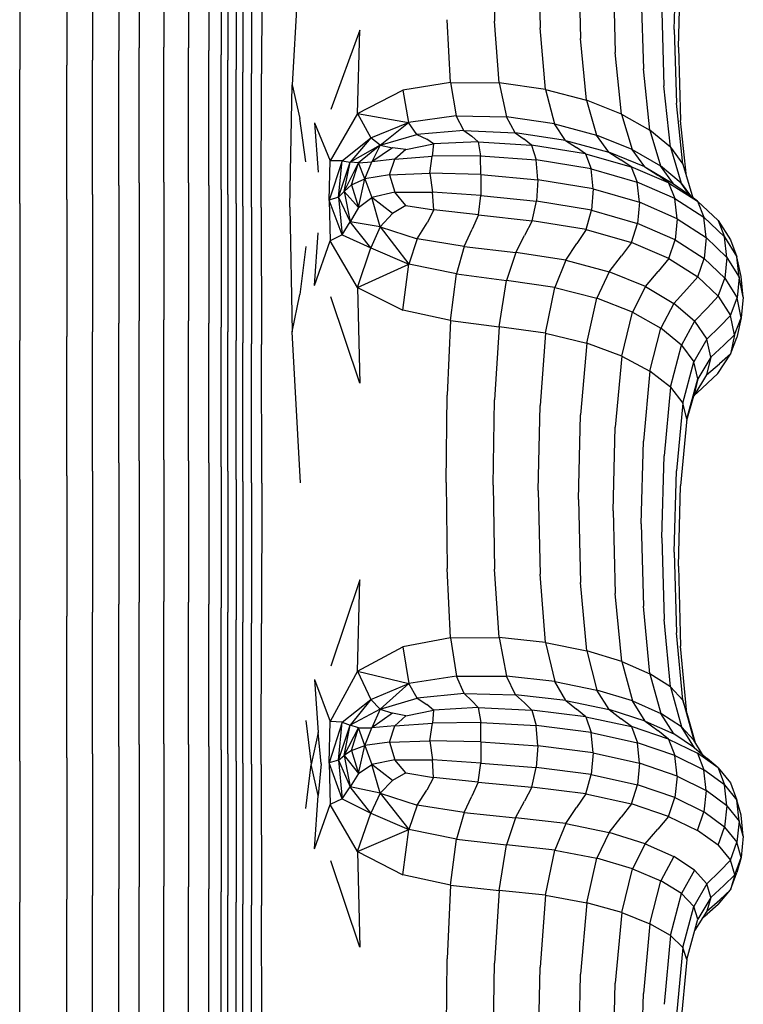
# Model space of a CAD drawing. Units: millimetres. Extents: x 16460.3 to 16473.3, y 5999.1 to 6011.
# Drawn here: x 16464.6 to 16464.8, y 6002.7 to 6002.9 of the extents above; entities that cross this region are included whole.
import ezdxf

# ---------------------------------------------------------------- set-up
doc = ezdxf.new("R2010")
doc.units = ezdxf.units.MM

msp = doc.modelspace()

# ---------------------------------------------------------------- linework, layer by layer
for p, q in [((16464.63177, 6002.92072), (16464.63177, 6002.89273)), ((16464.63695, 6002.92091), (16464.63695, 6002.89291)), ((16464.64213, 6002.92072), (16464.64213, 6002.89273)), ((16464.62746, 6002.92015), (16464.62746, 6002.89218)), ((16464.64645, 6002.92015), (16464.64645, 6002.89218)), ((16464.64904, 6002.9192), (16464.64904, 6002.89127)), ((16464.61652, 6002.91693), (16464.61652, 6002.8891)), ((16464.62192, 6002.91807), (16464.62192, 6002.89019)), ((16464.65047, 6002.91807), (16464.65047, 6002.89019)), ((16464.60657, 6002.91598), (16464.60657, 6002.88819)), ((16464.65218, 6002.91598), (16464.65218, 6002.88819)), ((16464.65361, 6002.91542), (16464.65361, 6002.88765)), ((16464.65547, 6002.91513), (16464.65545, 6002.88737)), ((16464.65763, 6002.91504), (16464.65756, 6002.88728)), ((16464.66573, 6002.91513), (16464.664, 6002.88493)), ((16464.70637, 6002.91445), (16464.70668, 6002.89839)), ((16464.71589, 6002.91303), (16464.71626, 6002.897)), ((16464.74454, 6002.89662), (16464.745, 6002.9122)), ((16464.72438, 6002.91068), (16464.7248, 6002.89472)), ((16464.74541, 6002.89287), (16464.74586, 6002.90827)), ((16464.73167, 6002.90763), (16464.73211, 6002.89177)), ((16464.73758, 6002.90412), (16464.73803, 6002.88836)), ((16464.74193, 6002.90037), (16464.74238, 6002.88473)), ((16464.69735, 6002.88548), (16464.69667, 6002.89869)), ((16464.70761, 6002.8854), (16464.70668, 6002.89839)), ((16464.67827, 6002.89651), (16464.67216, 6002.87976)), ((16464.67779, 6002.87893), (16464.67827, 6002.89651)), ((16464.71741, 6002.884), (16464.71626, 6002.897)), ((16464.74454, 6002.89662), (16464.74499, 6002.8811)), ((16464.72607, 6002.88173), (16464.7248, 6002.89472)), ((16464.62746, 6002.86377), (16464.62746, 6002.89218)), ((16464.63177, 6002.86429), (16464.63177, 6002.89273)), ((16464.63695, 6002.86446), (16464.63695, 6002.89291)), ((16464.64213, 6002.86429), (16464.64213, 6002.89273)), ((16464.64645, 6002.86377), (16464.64645, 6002.89218)), ((16464.64904, 6002.8629), (16464.64904, 6002.89127)), ((16464.73345, 6002.87879), (16464.73211, 6002.89177)), ((16464.74541, 6002.89287), (16464.74587, 6002.87746)), ((16464.61652, 6002.86081), (16464.61652, 6002.8891)), ((16464.62192, 6002.86186), (16464.62192, 6002.89019)), ((16464.65047, 6002.86186), (16464.65047, 6002.89019)), ((16464.60657, 6002.85995), (16464.60657, 6002.88819)), ((16464.65218, 6002.85995), (16464.65218, 6002.88819)), ((16464.65361, 6002.85942), (16464.65361, 6002.88765)), ((16464.65543, 6002.85916), (16464.65545, 6002.88737)), ((16464.65749, 6002.85908), (16464.65756, 6002.88728)), ((16464.73939, 6002.87541), (16464.73803, 6002.88836)), ((16464.66351, 6002.85918), (16464.664, 6002.88493)), ((16464.664, 6002.88493), (16464.66559, 6002.87788)), ((16464.69735, 6002.88548), (16464.68733, 6002.8838)), ((16464.69735, 6002.88548), (16464.69861, 6002.87841)), ((16464.69735, 6002.88548), (16464.70761, 6002.8854)), ((16464.70761, 6002.8854), (16464.70916, 6002.87819)), ((16464.71741, 6002.884), (16464.70761, 6002.8854)), ((16464.67779, 6002.87893), (16464.68733, 6002.8838)), ((16464.68733, 6002.8838), (16464.68855, 6002.877)), ((16464.71741, 6002.884), (16464.72607, 6002.88173)), ((16464.71741, 6002.884), (16464.71931, 6002.87671)), ((16464.74375, 6002.87182), (16464.74238, 6002.88473)), ((16464.73345, 6002.87879), (16464.72607, 6002.88173)), ((16464.72607, 6002.88173), (16464.72819, 6002.87436)), ((16464.74636, 6002.86823), (16464.74499, 6002.8811)), ((16464.67779, 6002.87893), (16464.67202, 6002.86891)), ((16464.67779, 6002.87893), (16464.68057, 6002.87381)), ((16464.67779, 6002.87893), (16464.68855, 6002.877)), ((16464.73345, 6002.87879), (16464.73568, 6002.87136)), ((16464.73345, 6002.87879), (16464.73939, 6002.87541)), ((16464.66688, 6002.86871), (16464.66559, 6002.87788)), ((16464.66868, 6002.87696), (16464.6695, 6002.86657)), ((16464.66868, 6002.87696), (16464.67202, 6002.86891)), ((16464.68057, 6002.87381), (16464.68855, 6002.877)), ((16464.68253, 6002.87226), (16464.68855, 6002.877)), ((16464.69861, 6002.87841), (16464.68855, 6002.877)), ((16464.69032, 6002.8745), (16464.68855, 6002.877)), ((16464.7002, 6002.87533), (16464.69861, 6002.87841)), ((16464.69861, 6002.87841), (16464.70916, 6002.87819)), ((16464.71103, 6002.87485), (16464.70916, 6002.87819)), ((16464.71931, 6002.87671), (16464.70916, 6002.87819)), ((16464.71931, 6002.87671), (16464.72819, 6002.87436)), ((16464.72161, 6002.87326), (16464.71931, 6002.87671)), ((16464.74712, 6002.86567), (16464.74587, 6002.87746)), ((16464.7002, 6002.87533), (16464.69032, 6002.8745)), ((16464.7002, 6002.87533), (16464.71103, 6002.87485)), ((16464.7002, 6002.87533), (16464.70187, 6002.87412)), ((16464.71103, 6002.87485), (16464.7129, 6002.87348)), ((16464.72161, 6002.87326), (16464.71103, 6002.87485)), ((16464.73939, 6002.87541), (16464.74166, 6002.86792)), ((16464.74375, 6002.87182), (16464.73939, 6002.87541)), ((16464.67458, 6002.86897), (16464.68057, 6002.87381)), ((16464.68057, 6002.87381), (16464.67623, 6002.86869)), ((16464.68253, 6002.87226), (16464.68057, 6002.87381)), ((16464.68253, 6002.87226), (16464.69032, 6002.8745)), ((16464.68796, 6002.87131), (16464.69379, 6002.87249)), ((16464.69032, 6002.8745), (16464.69239, 6002.87351)), ((16464.69379, 6002.87249), (16464.69239, 6002.87351)), ((16464.69379, 6002.87249), (16464.69355, 6002.86991)), ((16464.70318, 6002.87296), (16464.69379, 6002.87249)), ((16464.70318, 6002.87296), (16464.70187, 6002.87412)), ((16464.70318, 6002.87296), (16464.71447, 6002.87221)), ((16464.70318, 6002.87296), (16464.70371, 6002.87003)), ((16464.71447, 6002.87221), (16464.7129, 6002.87348)), ((16464.72161, 6002.87326), (16464.73074, 6002.87079)), ((16464.72161, 6002.87326), (16464.72391, 6002.87178)), ((16464.73568, 6002.87136), (16464.72819, 6002.87436)), ((16464.73074, 6002.87079), (16464.72819, 6002.87436)), ((16464.68253, 6002.87226), (16464.67623, 6002.86869)), ((16464.68253, 6002.87226), (16464.67797, 6002.86849)), ((16464.68253, 6002.87226), (16464.68079, 6002.86876)), ((16464.68514, 6002.8717), (16464.68079, 6002.86876)), ((16464.68253, 6002.87226), (16464.68514, 6002.8717)), ((16464.68796, 6002.87131), (16464.68514, 6002.8717)), ((16464.68796, 6002.87131), (16464.68566, 6002.8693)), ((16464.72584, 6002.8704), (16464.71447, 6002.87221)), ((16464.71447, 6002.87221), (16464.71544, 6002.86913)), ((16464.72584, 6002.8704), (16464.72391, 6002.87178)), ((16464.72584, 6002.8704), (16464.73544, 6002.86768)), ((16464.72584, 6002.8704), (16464.72702, 6002.86725)), ((16464.73836, 6002.86767), (16464.73074, 6002.87079)), ((16464.73074, 6002.87079), (16464.7333, 6002.86918)), ((16464.73836, 6002.86767), (16464.73568, 6002.87136)), ((16464.73568, 6002.87136), (16464.74166, 6002.86792)), ((16464.74375, 6002.87182), (16464.74602, 6002.86426)), ((16464.74375, 6002.87182), (16464.74636, 6002.86823)), ((16464.67458, 6002.86897), (16464.67184, 6002.86065)), ((16464.67184, 6002.86065), (16464.67202, 6002.86891)), ((16464.67458, 6002.86897), (16464.67202, 6002.86891)), ((16464.67376, 6002.86132), (16464.67458, 6002.86897)), ((16464.67376, 6002.86132), (16464.67623, 6002.86869)), ((16464.67458, 6002.86897), (16464.67623, 6002.86869)), ((16464.67498, 6002.8625), (16464.67623, 6002.86869)), ((16464.67498, 6002.8625), (16464.67797, 6002.86849)), ((16464.67797, 6002.86849), (16464.67623, 6002.86869)), ((16464.6765, 6002.86388), (16464.67797, 6002.86849)), ((16464.67797, 6002.86849), (16464.68079, 6002.86876)), ((16464.67934, 6002.86512), (16464.67797, 6002.86849)), ((16464.67934, 6002.86512), (16464.68079, 6002.86876)), ((16464.68566, 6002.8693), (16464.68079, 6002.86876)), ((16464.68452, 6002.866), (16464.68566, 6002.8693)), ((16464.68566, 6002.8693), (16464.69355, 6002.86991)), ((16464.69302, 6002.86634), (16464.69355, 6002.86991)), ((16464.70371, 6002.87003), (16464.69355, 6002.86991)), ((16464.70379, 6002.86603), (16464.70371, 6002.87003)), ((16464.70371, 6002.87003), (16464.71544, 6002.86913)), ((16464.71578, 6002.86496), (16464.71544, 6002.86913)), ((16464.72702, 6002.86725), (16464.71544, 6002.86913)), ((16464.73544, 6002.86768), (16464.7333, 6002.86918)), ((16464.68452, 6002.866), (16464.69302, 6002.86634)), ((16464.69302, 6002.86634), (16464.69358, 6002.86236)), ((16464.70379, 6002.86603), (16464.69302, 6002.86634)), ((16464.72702, 6002.86725), (16464.73675, 6002.86446)), ((16464.72744, 6002.86306), (16464.72702, 6002.86725)), ((16464.7433, 6002.86429), (16464.73544, 6002.86768)), ((16464.73544, 6002.86768), (16464.73675, 6002.86446)), ((16464.73836, 6002.86767), (16464.74439, 6002.8641)), ((16464.73836, 6002.86767), (16464.74105, 6002.86591)), ((16464.74439, 6002.8641), (16464.74166, 6002.86792)), ((16464.74602, 6002.86426), (16464.74166, 6002.86792)), ((16464.74636, 6002.86823), (16464.74847, 6002.86115)), ((16464.63177, 6002.86429), (16464.63177, 6002.83525)), ((16464.63695, 6002.86446), (16464.63695, 6002.83542)), ((16464.64213, 6002.86429), (16464.64213, 6002.83525)), ((16464.6765, 6002.86388), (16464.67934, 6002.86512)), ((16464.67798, 6002.85913), (16464.67934, 6002.86512)), ((16464.68452, 6002.866), (16464.67934, 6002.86512)), ((16464.67934, 6002.86512), (16464.68081, 6002.86122)), ((16464.68452, 6002.866), (16464.68568, 6002.86232)), ((16464.70379, 6002.86603), (16464.70376, 6002.86163)), ((16464.70379, 6002.86603), (16464.71578, 6002.86496)), ((16464.71578, 6002.86496), (16464.7155, 6002.86044)), ((16464.72744, 6002.86306), (16464.71578, 6002.86496)), ((16464.74467, 6002.86099), (16464.73675, 6002.86446)), ((16464.73721, 6002.86025), (16464.73675, 6002.86446)), ((16464.7433, 6002.86429), (16464.74105, 6002.86591)), ((16464.7433, 6002.86429), (16464.74941, 6002.86044)), ((16464.7433, 6002.86429), (16464.74467, 6002.86099)), ((16464.74782, 6002.86166), (16464.74602, 6002.86426)), ((16464.74602, 6002.86426), (16464.74796, 6002.86155)), ((16464.62746, 6002.86377), (16464.62746, 6002.83475)), ((16464.64645, 6002.86377), (16464.64645, 6002.83475)), ((16464.64904, 6002.8629), (16464.64904, 6002.83392)), ((16464.67376, 6002.86132), (16464.67498, 6002.8625)), ((16464.6765, 6002.86388), (16464.67498, 6002.8625)), ((16464.67498, 6002.8625), (16464.67798, 6002.85913)), ((16464.67498, 6002.8625), (16464.67624, 6002.85611)), ((16464.6765, 6002.86388), (16464.67798, 6002.85913)), ((16464.68568, 6002.86232), (16464.68081, 6002.86122)), ((16464.68568, 6002.86232), (16464.69358, 6002.86236)), ((16464.688, 6002.85954), (16464.68568, 6002.86232)), ((16464.70376, 6002.86163), (16464.69358, 6002.86236)), ((16464.69385, 6002.85864), (16464.69358, 6002.86236)), ((16464.72744, 6002.86306), (16464.72708, 6002.85856)), ((16464.72744, 6002.86306), (16464.73721, 6002.86025)), ((16464.74439, 6002.8641), (16464.74712, 6002.86219)), ((16464.74941, 6002.86044), (16464.74712, 6002.86219)), ((16464.61652, 6002.86081), (16464.61652, 6002.83193)), ((16464.62192, 6002.86186), (16464.62192, 6002.83293)), ((16464.65047, 6002.86186), (16464.65047, 6002.83293)), ((16464.67376, 6002.86132), (16464.67184, 6002.86065)), ((16464.67184, 6002.86065), (16464.67202, 6002.85209)), ((16464.67458, 6002.85336), (16464.67184, 6002.86065)), ((16464.67376, 6002.86132), (16464.67624, 6002.85611)), ((16464.67376, 6002.86132), (16464.67458, 6002.85336)), ((16464.67798, 6002.85913), (16464.68081, 6002.86122)), ((16464.68255, 6002.85506), (16464.68081, 6002.86122)), ((16464.68518, 6002.85787), (16464.68081, 6002.86122)), ((16464.70326, 6002.85756), (16464.70376, 6002.86163)), ((16464.70376, 6002.86163), (16464.7155, 6002.86044)), ((16464.71458, 6002.85629), (16464.7155, 6002.86044)), ((16464.72708, 6002.85856), (16464.7155, 6002.86044)), ((16464.73721, 6002.86025), (16464.73682, 6002.85576)), ((16464.74515, 6002.85675), (16464.73721, 6002.86025)), ((16464.74515, 6002.85675), (16464.74467, 6002.86099)), ((16464.74467, 6002.86099), (16464.75079, 6002.85706)), ((16464.75377, 6002.85636), (16464.74941, 6002.86044)), ((16464.74941, 6002.86044), (16464.75079, 6002.85706)), ((16464.60657, 6002.85995), (16464.60657, 6002.8311)), ((16464.65218, 6002.85995), (16464.65218, 6002.8311)), ((16464.65361, 6002.85942), (16464.65361, 6002.8306)), ((16464.65543, 6002.85916), (16464.65545, 6002.83035)), ((16464.65749, 6002.85908), (16464.65756, 6002.83027)), ((16464.66351, 6002.85918), (16464.664, 6002.8329)), ((16464.67798, 6002.85913), (16464.67624, 6002.85611)), ((16464.688, 6002.85954), (16464.68518, 6002.85787)), ((16464.688, 6002.85954), (16464.69385, 6002.85864)), ((16464.69385, 6002.85864), (16464.69245, 6002.85585)), ((16464.70326, 6002.85756), (16464.69385, 6002.85864)), ((16464.72595, 6002.85446), (16464.72708, 6002.85856)), ((16464.72708, 6002.85856), (16464.73682, 6002.85576)), ((16464.67458, 6002.85336), (16464.67624, 6002.85611)), ((16464.68255, 6002.85506), (16464.67624, 6002.85611)), ((16464.68058, 6002.85062), (16464.67624, 6002.85611)), ((16464.68255, 6002.85506), (16464.68518, 6002.85787)), ((16464.69037, 6002.85252), (16464.69245, 6002.85585)), ((16464.70326, 6002.85756), (16464.70195, 6002.85452)), ((16464.70326, 6002.85756), (16464.71458, 6002.85629)), ((16464.71458, 6002.85629), (16464.71301, 6002.85323)), ((16464.72595, 6002.85446), (16464.71458, 6002.85629)), ((16464.74515, 6002.85675), (16464.74473, 6002.85229)), ((16464.74515, 6002.85675), (16464.75127, 6002.85279)), ((16464.75127, 6002.85279), (16464.75079, 6002.85706)), ((16464.75515, 6002.8529), (16464.75079, 6002.85706)), ((16464.75377, 6002.85636), (16464.75515, 6002.8529)), ((16464.75377, 6002.85636), (16464.75639, 6002.85229)), ((16464.66868, 6002.84265), (16464.6695, 6002.8538)), ((16464.68255, 6002.85506), (16464.68058, 6002.85062)), ((16464.68255, 6002.85506), (16464.69037, 6002.85252)), ((16464.68255, 6002.85506), (16464.68858, 6002.84718)), ((16464.70027, 6002.85091), (16464.70195, 6002.85452)), ((16464.72595, 6002.85446), (16464.72403, 6002.85151)), ((16464.72595, 6002.85446), (16464.73556, 6002.85174)), ((16464.73556, 6002.85174), (16464.73682, 6002.85576)), ((16464.74473, 6002.85229), (16464.73682, 6002.85576)), ((16464.66868, 6002.84265), (16464.67202, 6002.85209)), ((16464.67458, 6002.85336), (16464.67202, 6002.85209)), ((16464.67779, 6002.84227), (16464.67202, 6002.85209)), ((16464.67458, 6002.85336), (16464.68058, 6002.85062)), ((16464.69037, 6002.85252), (16464.68858, 6002.84718)), ((16464.70027, 6002.85091), (16464.69037, 6002.85252)), ((16464.71112, 6002.8496), (16464.71301, 6002.85323)), ((16464.73556, 6002.85174), (16464.73342, 6002.8489)), ((16464.7434, 6002.84834), (16464.73556, 6002.85174)), ((16464.7434, 6002.84834), (16464.74473, 6002.85229)), ((16464.74473, 6002.85229), (16464.75084, 6002.84836)), ((16464.75127, 6002.85279), (16464.75084, 6002.84836)), ((16464.75562, 6002.8486), (16464.75127, 6002.85279)), ((16464.75562, 6002.8486), (16464.75515, 6002.8529)), ((16464.75515, 6002.8529), (16464.75777, 6002.84874)), ((16464.75639, 6002.85229), (16464.75777, 6002.84874)), ((16464.66688, 6002.85087), (16464.66559, 6002.8408)), ((16464.67779, 6002.84227), (16464.68058, 6002.85062)), ((16464.68058, 6002.85062), (16464.68858, 6002.84718)), ((16464.70027, 6002.85091), (16464.69866, 6002.8451)), ((16464.70027, 6002.85091), (16464.71112, 6002.8496)), ((16464.72171, 6002.84801), (16464.72403, 6002.85151)), ((16464.71112, 6002.8496), (16464.70922, 6002.84372)), ((16464.72171, 6002.84801), (16464.71112, 6002.8496)), ((16464.72171, 6002.84801), (16464.71938, 6002.84227)), ((16464.72171, 6002.84801), (16464.73085, 6002.84555)), ((16464.73085, 6002.84555), (16464.73342, 6002.8489)), ((16464.7434, 6002.84834), (16464.74116, 6002.84562)), ((16464.7434, 6002.84834), (16464.74948, 6002.84449)), ((16464.74948, 6002.84449), (16464.75084, 6002.84836)), ((16464.75518, 6002.8442), (16464.75084, 6002.84836)), ((16464.75562, 6002.8486), (16464.75518, 6002.8442)), ((16464.75562, 6002.8486), (16464.75823, 6002.84442)), ((16464.75865, 6002.84459), (16464.75777, 6002.84874)), ((16464.75823, 6002.84442), (16464.75777, 6002.84874)), ((16464.67779, 6002.84227), (16464.68858, 6002.84718)), ((16464.68734, 6002.83745), (16464.68858, 6002.84718)), ((16464.69866, 6002.8451), (16464.68858, 6002.84718)), ((16464.73085, 6002.84555), (16464.72826, 6002.83998)), ((16464.73845, 6002.84243), (16464.73085, 6002.84555)), ((16464.73845, 6002.84243), (16464.74116, 6002.84562)), ((16464.69738, 6002.83527), (16464.69866, 6002.8451)), ((16464.69866, 6002.8451), (16464.70922, 6002.84372)), ((16464.70764, 6002.83394), (16464.70922, 6002.84372)), ((16464.71938, 6002.84227), (16464.70922, 6002.84372)), ((16464.74948, 6002.84449), (16464.7472, 6002.84191)), ((16464.75382, 6002.84041), (16464.74948, 6002.84449)), ((16464.75382, 6002.84041), (16464.75518, 6002.8442)), ((16464.75518, 6002.8442), (16464.75778, 6002.84004)), ((16464.75823, 6002.84442), (16464.75778, 6002.84004)), ((16464.7591, 6002.84023), (16464.75823, 6002.84442)), ((16464.7591, 6002.84023), (16464.75865, 6002.84459)), ((16464.67779, 6002.84227), (16464.68734, 6002.83745)), ((16464.67779, 6002.84227), (16464.67828, 6002.82211)), ((16464.71744, 6002.83262), (16464.71938, 6002.84227)), ((16464.71938, 6002.84227), (16464.72826, 6002.83998)), ((16464.73845, 6002.84243), (16464.73574, 6002.83705)), ((16464.73845, 6002.84243), (16464.74446, 6002.83889)), ((16464.74446, 6002.83889), (16464.7472, 6002.84191)), ((16464.664, 6002.8329), (16464.66559, 6002.8408)), ((16464.67828, 6002.82211), (16464.67216, 6002.84027)), ((16464.72611, 6002.83049), (16464.72826, 6002.83998)), ((16464.73574, 6002.83705), (16464.72826, 6002.83998)), ((16464.75382, 6002.84041), (16464.75154, 6002.83796)), ((16464.75382, 6002.84041), (16464.75642, 6002.83633)), ((16464.75642, 6002.83633), (16464.75778, 6002.84004)), ((16464.75864, 6002.83588), (16464.75778, 6002.84004)), ((16464.7591, 6002.84023), (16464.75864, 6002.83588)), ((16464.69738, 6002.83527), (16464.68734, 6002.83745)), ((16464.74446, 6002.83889), (16464.74171, 6002.8337)), ((16464.7488, 6002.83512), (16464.74446, 6002.83889)), ((16464.7488, 6002.83512), (16464.75154, 6002.83796)), ((16464.63177, 6002.80575), (16464.63177, 6002.83525)), ((16464.63695, 6002.80591), (16464.63695, 6002.83542)), ((16464.64213, 6002.80575), (16464.64213, 6002.83525)), ((16464.69738, 6002.83527), (16464.69668, 6002.81958)), ((16464.69738, 6002.83527), (16464.70764, 6002.83394)), ((16464.73348, 6002.82775), (16464.73574, 6002.83705)), ((16464.73574, 6002.83705), (16464.74171, 6002.8337)), ((16464.7488, 6002.83512), (16464.74605, 6002.83013)), ((16464.7488, 6002.83512), (16464.75139, 6002.83135)), ((16464.75642, 6002.83633), (16464.75413, 6002.83402)), ((16464.75727, 6002.83225), (16464.75642, 6002.83633)), ((16464.75727, 6002.83225), (16464.75864, 6002.83588)), ((16464.75864, 6002.83588), (16464.75776, 6002.83172)), ((16464.62746, 6002.80528), (16464.62746, 6002.83475)), ((16464.64645, 6002.80528), (16464.64645, 6002.83475)), ((16464.64904, 6002.80449), (16464.64904, 6002.83392)), ((16464.70764, 6002.83394), (16464.70669, 6002.81857)), ((16464.71744, 6002.83262), (16464.70764, 6002.83394)), ((16464.73942, 6002.8246), (16464.74171, 6002.8337)), ((16464.74605, 6002.83013), (16464.74171, 6002.8337)), ((16464.75139, 6002.83135), (16464.75413, 6002.83402)), ((16464.60657, 6002.8018), (16464.60657, 6002.8311)), ((16464.61652, 6002.80259), (16464.61652, 6002.83193)), ((16464.62192, 6002.80354), (16464.62192, 6002.83293)), ((16464.65047, 6002.80354), (16464.65047, 6002.83293)), ((16464.65218, 6002.8018), (16464.65218, 6002.8311)), ((16464.66573, 6002.8011), (16464.664, 6002.8329)), ((16464.71744, 6002.83262), (16464.71628, 6002.81737)), ((16464.71744, 6002.83262), (16464.72611, 6002.83049)), ((16464.75139, 6002.83135), (16464.74865, 6002.82657)), ((16464.75225, 6002.82759), (16464.75139, 6002.83135)), ((16464.75727, 6002.83225), (16464.75499, 6002.83008)), ((16464.75727, 6002.83225), (16464.75639, 6002.82818)), ((16464.75639, 6002.82818), (16464.75776, 6002.83172)), ((16464.65361, 6002.80133), (16464.65361, 6002.8306)), ((16464.65547, 6002.80109), (16464.65545, 6002.83035)), ((16464.65763, 6002.80101), (16464.65756, 6002.83027)), ((16464.72611, 6002.83049), (16464.72481, 6002.81539)), ((16464.73348, 6002.82775), (16464.72611, 6002.83049)), ((16464.74376, 6002.82125), (16464.74605, 6002.83013)), ((16464.74605, 6002.83013), (16464.74865, 6002.82657)), ((16464.75225, 6002.82759), (16464.75499, 6002.83008)), ((16464.73348, 6002.82775), (16464.73212, 6002.81283)), ((16464.73348, 6002.82775), (16464.73942, 6002.8246)), ((16464.75225, 6002.82759), (16464.74951, 6002.823)), ((16464.75225, 6002.82759), (16464.75137, 6002.82382)), ((16464.75376, 6002.8241), (16464.75639, 6002.82818)), ((16464.75639, 6002.82818), (16464.75411, 6002.82614)), ((16464.74637, 6002.8179), (16464.74865, 6002.82657)), ((16464.74951, 6002.823), (16464.74865, 6002.82657)), ((16464.75137, 6002.82382), (16464.75411, 6002.82614)), ((16464.73942, 6002.8246), (16464.73804, 6002.80988)), ((16464.74376, 6002.82125), (16464.73942, 6002.8246)), ((16464.74723, 6002.81455), (16464.74951, 6002.823)), ((16464.75137, 6002.82382), (16464.74864, 6002.81944)), ((16464.74951, 6002.823), (16464.74864, 6002.81944)), ((16464.75376, 6002.8241), (16464.7494, 6002.82002)), ((16464.74376, 6002.82125), (16464.74239, 6002.80674)), ((16464.74376, 6002.82125), (16464.74637, 6002.8179)), ((16464.69647, 6002.80114), (16464.69668, 6002.81958)), ((16464.70637, 6002.80058), (16464.70669, 6002.81857)), ((16464.74721, 6002.81426), (16464.74864, 6002.81944)), ((16464.7494, 6002.82002), (16464.74863, 6002.81943)), ((16464.71589, 6002.79946), (16464.71628, 6002.81737)), ((16464.74637, 6002.8179), (16464.745, 6002.8036)), ((16464.74723, 6002.81455), (16464.74637, 6002.8179)), ((16464.72438, 6002.7976), (16464.72481, 6002.81539)), ((16464.74723, 6002.81455), (16464.74587, 6002.80046)), ((16464.73167, 6002.79519), (16464.73212, 6002.81283)), ((16464.73758, 6002.79242), (16464.73804, 6002.80988)), ((16464.74193, 6002.78946), (16464.74239, 6002.80674)), ((16464.62746, 6002.80528), (16464.62746, 6002.77549)), ((16464.63177, 6002.80575), (16464.63177, 6002.77594)), ((16464.63695, 6002.80591), (16464.63695, 6002.77608)), ((16464.64213, 6002.80575), (16464.64213, 6002.77594)), ((16464.64645, 6002.80528), (16464.64645, 6002.77549)), ((16464.64904, 6002.80449), (16464.64904, 6002.77474)), ((16464.61652, 6002.80259), (16464.61652, 6002.77295)), ((16464.62192, 6002.80354), (16464.62192, 6002.77384)), ((16464.65047, 6002.80354), (16464.65047, 6002.77384)), ((16464.74454, 6002.7865), (16464.745, 6002.8036)), ((16464.60657, 6002.8018), (16464.60657, 6002.7722)), ((16464.65218, 6002.8018), (16464.65218, 6002.7722)), ((16464.65361, 6002.80133), (16464.65361, 6002.77175)), ((16464.65547, 6002.80109), (16464.65545, 6002.77152)), ((16464.65763, 6002.80101), (16464.65756, 6002.77145)), ((16464.69647, 6002.80114), (16464.69667, 6002.78303)), ((16464.70637, 6002.80058), (16464.70668, 6002.78291)), ((16464.74541, 6002.78354), (16464.74587, 6002.80046)), ((16464.71589, 6002.79946), (16464.71627, 6002.78183)), ((16464.72438, 6002.7976), (16464.72481, 6002.78005)), ((16464.73167, 6002.79519), (16464.73212, 6002.77775)), ((16464.73758, 6002.79242), (16464.73804, 6002.7751)), ((16464.74193, 6002.78946), (16464.74239, 6002.77228)), ((16464.74454, 6002.7865), (16464.745, 6002.76945)), ((16464.74541, 6002.78354), (16464.74587, 6002.76663)), ((16464.69737, 6002.76839), (16464.69667, 6002.78303)), ((16464.70762, 6002.76852), (16464.70668, 6002.78291)), ((16464.71742, 6002.76743), (16464.71627, 6002.78183)), ((16464.67828, 6002.78067), (16464.67216, 6002.76248)), ((16464.67779, 6002.76137), (16464.67828, 6002.78067)), ((16464.72609, 6002.76568), (16464.72481, 6002.78005)), ((16464.73347, 6002.76342), (16464.73212, 6002.77775)), ((16464.62746, 6002.74553), (16464.62746, 6002.77549)), ((16464.63177, 6002.74595), (16464.63177, 6002.77594)), ((16464.63695, 6002.74609), (16464.63695, 6002.77608)), ((16464.64213, 6002.74595), (16464.64213, 6002.77594)), ((16464.64645, 6002.74553), (16464.64645, 6002.77549)), ((16464.7394, 6002.76083), (16464.73804, 6002.7751)), ((16464.61652, 6002.74314), (16464.61652, 6002.77295)), ((16464.62192, 6002.74398), (16464.62192, 6002.77384)), ((16464.64904, 6002.74483), (16464.64904, 6002.77474)), ((16464.65047, 6002.74398), (16464.65047, 6002.77384)), ((16464.60657, 6002.74244), (16464.60657, 6002.7722)), ((16464.65219, 6002.74244), (16464.65218, 6002.7722)), ((16464.65361, 6002.74202), (16464.65361, 6002.77175)), ((16464.65543, 6002.74181), (16464.65545, 6002.77152)), ((16464.65749, 6002.74174), (16464.65756, 6002.77145)), ((16464.74375, 6002.75806), (16464.74239, 6002.77228)), ((16464.74636, 6002.7553), (16464.745, 6002.76945)), ((16464.69737, 6002.76839), (16464.68733, 6002.76653)), ((16464.69737, 6002.76839), (16464.70762, 6002.76852)), ((16464.69737, 6002.76839), (16464.69864, 6002.76036)), ((16464.70762, 6002.76852), (16464.70919, 6002.76035)), ((16464.71742, 6002.76743), (16464.70762, 6002.76852)), ((16464.71742, 6002.76743), (16464.72609, 6002.76568)), ((16464.71742, 6002.76743), (16464.71935, 6002.75921)), ((16464.74723, 6002.75253), (16464.74587, 6002.76663)), ((16464.67779, 6002.76137), (16464.68733, 6002.76653)), ((16464.68733, 6002.76653), (16464.68857, 6002.75879)), ((16464.73347, 6002.76342), (16464.72609, 6002.76568)), ((16464.72609, 6002.76568), (16464.72823, 6002.75741)), ((16464.73347, 6002.76342), (16464.73571, 6002.75511)), ((16464.73347, 6002.76342), (16464.7394, 6002.76083)), ((16464.67779, 6002.76137), (16464.67202, 6002.75077)), ((16464.67779, 6002.76137), (16464.68057, 6002.75542)), ((16464.67779, 6002.76137), (16464.68857, 6002.75879)), ((16464.7394, 6002.76083), (16464.74169, 6002.75247)), ((16464.74375, 6002.75806), (16464.7394, 6002.76083)), ((16464.66868, 6002.75964), (16464.6695, 6002.74845)), ((16464.66868, 6002.75964), (16464.67202, 6002.75077)), ((16464.68057, 6002.75542), (16464.68857, 6002.75879)), ((16464.68254, 6002.75338), (16464.68857, 6002.75879)), ((16464.69864, 6002.76036), (16464.68857, 6002.75879)), ((16464.69034, 6002.75573), (16464.68857, 6002.75879)), ((16464.70024, 6002.75668), (16464.69864, 6002.76036)), ((16464.69864, 6002.76036), (16464.70919, 6002.76035)), ((16464.71107, 6002.75641), (16464.70919, 6002.76035)), ((16464.71935, 6002.75921), (16464.70919, 6002.76035)), ((16464.71935, 6002.75921), (16464.72823, 6002.75741)), ((16464.72166, 6002.75518), (16464.71935, 6002.75921)), ((16464.70024, 6002.75668), (16464.69034, 6002.75573)), ((16464.70024, 6002.75668), (16464.71107, 6002.75641)), ((16464.70024, 6002.75668), (16464.70191, 6002.75511)), ((16464.71107, 6002.75641), (16464.71296, 6002.75469)), ((16464.72166, 6002.75518), (16464.71107, 6002.75641)), ((16464.73571, 6002.75511), (16464.72823, 6002.75741)), ((16464.7308, 6002.75329), (16464.72823, 6002.75741)), ((16464.74375, 6002.75806), (16464.74604, 6002.74967)), ((16464.74375, 6002.75806), (16464.74636, 6002.7553)), ((16464.67458, 6002.75065), (16464.68057, 6002.75542)), ((16464.68057, 6002.75542), (16464.67623, 6002.75003)), ((16464.68254, 6002.75338), (16464.68057, 6002.75542)), ((16464.68254, 6002.75338), (16464.69034, 6002.75573)), ((16464.69034, 6002.75573), (16464.69242, 6002.7544)), ((16464.69382, 6002.75317), (16464.69242, 6002.7544)), ((16464.70322, 6002.75373), (16464.70191, 6002.75511)), ((16464.71453, 6002.7532), (16464.71296, 6002.75469)), ((16464.72166, 6002.75518), (16464.7308, 6002.75329)), ((16464.72166, 6002.75518), (16464.72397, 6002.75337)), ((16464.73841, 6002.75089), (16464.73571, 6002.75511)), ((16464.73571, 6002.75511), (16464.74169, 6002.75247)), ((16464.74723, 6002.75253), (16464.74636, 6002.7553)), ((16464.74636, 6002.7553), (16464.74865, 6002.74688)), ((16464.68254, 6002.75338), (16464.67623, 6002.75003)), ((16464.68254, 6002.75338), (16464.6808, 6002.74947)), ((16464.68516, 6002.75253), (16464.6808, 6002.74947)), ((16464.68254, 6002.75338), (16464.68516, 6002.75253)), ((16464.68798, 6002.752), (16464.68516, 6002.75253)), ((16464.68798, 6002.752), (16464.69382, 6002.75317)), ((16464.69382, 6002.75317), (16464.69356, 6002.75041)), ((16464.70322, 6002.75373), (16464.69382, 6002.75317)), ((16464.70322, 6002.75373), (16464.71453, 6002.7532)), ((16464.70322, 6002.75373), (16464.70374, 6002.75061)), ((16464.7259, 6002.75179), (16464.71453, 6002.7532)), ((16464.71453, 6002.7532), (16464.71547, 6002.74994)), ((16464.7259, 6002.75179), (16464.72397, 6002.75337)), ((16464.73841, 6002.75089), (16464.7308, 6002.75329)), ((16464.7308, 6002.75329), (16464.73336, 6002.75137)), ((16464.74443, 6002.74816), (16464.74169, 6002.75247)), ((16464.74604, 6002.74967), (16464.74169, 6002.75247)), ((16464.74723, 6002.75253), (16464.74885, 6002.74654)), ((16464.66688, 6002.75102), (16464.66798, 6002.74174)), ((16464.67184, 6002.74208), (16464.67202, 6002.75077)), ((16464.67458, 6002.75065), (16464.67184, 6002.74208)), ((16464.67458, 6002.75065), (16464.67202, 6002.75077)), ((16464.67376, 6002.74263), (16464.67458, 6002.75065)), ((16464.67376, 6002.74263), (16464.67623, 6002.75003)), ((16464.67458, 6002.75065), (16464.67623, 6002.75003)), ((16464.67498, 6002.74359), (16464.67623, 6002.75003)), ((16464.67797, 6002.74946), (16464.67623, 6002.75003)), ((16464.68798, 6002.752), (16464.68567, 6002.74986)), ((16464.68567, 6002.74986), (16464.69356, 6002.75041)), ((16464.69302, 6002.74672), (16464.69356, 6002.75041)), ((16464.70374, 6002.75061), (16464.69356, 6002.75041)), ((16464.70379, 6002.74648), (16464.70374, 6002.75061)), ((16464.70374, 6002.75061), (16464.71547, 6002.74994)), ((16464.7259, 6002.75179), (16464.7355, 6002.7497)), ((16464.7259, 6002.75179), (16464.72705, 6002.74848)), ((16464.7355, 6002.7497), (16464.73336, 6002.75137)), ((16464.73841, 6002.75089), (16464.74443, 6002.74816)), ((16464.73841, 6002.75089), (16464.7411, 6002.74886)), ((16464.6695, 6002.74845), (16464.66798, 6002.74174)), ((16464.67015, 6002.74189), (16464.6695, 6002.74845)), ((16464.67498, 6002.74359), (16464.67797, 6002.74946)), ((16464.6765, 6002.7447), (16464.67797, 6002.74946)), ((16464.67797, 6002.74946), (16464.6808, 6002.74947)), ((16464.67934, 6002.74571), (16464.67797, 6002.74946)), ((16464.67934, 6002.74571), (16464.6808, 6002.74947)), ((16464.68567, 6002.74986), (16464.6808, 6002.74947)), ((16464.68452, 6002.74644), (16464.68567, 6002.74986)), ((16464.71578, 6002.74564), (16464.71547, 6002.74994)), ((16464.72705, 6002.74848), (16464.71547, 6002.74994)), ((16464.72705, 6002.74848), (16464.73679, 6002.74632)), ((16464.72744, 6002.74417), (16464.72705, 6002.74848)), ((16464.74335, 6002.74708), (16464.7355, 6002.7497)), ((16464.7355, 6002.7497), (16464.73679, 6002.74632)), ((16464.74335, 6002.74708), (16464.7411, 6002.74886)), ((16464.74878, 6002.74527), (16464.74443, 6002.74816)), ((16464.74878, 6002.74527), (16464.74604, 6002.74967)), ((16464.74604, 6002.74967), (16464.74865, 6002.74688)), ((16464.63177, 6002.74595), (16464.63177, 6002.71593)), ((16464.63695, 6002.74609), (16464.63695, 6002.71606)), ((16464.64213, 6002.74595), (16464.64213, 6002.71593)), ((16464.68452, 6002.74644), (16464.67934, 6002.74571)), ((16464.68452, 6002.74644), (16464.69302, 6002.74672)), ((16464.68452, 6002.74644), (16464.68567, 6002.7427)), ((16464.69302, 6002.74672), (16464.69356, 6002.74268)), ((16464.70379, 6002.74648), (16464.69302, 6002.74672)), ((16464.70379, 6002.74648), (16464.70374, 6002.74202)), ((16464.70379, 6002.74648), (16464.71578, 6002.74564)), ((16464.7447, 6002.74365), (16464.73679, 6002.74632)), ((16464.73721, 6002.74199), (16464.73679, 6002.74632)), ((16464.74335, 6002.74708), (16464.74945, 6002.74413)), ((16464.74335, 6002.74708), (16464.7447, 6002.74365)), ((16464.75049, 6002.74384), (16464.74865, 6002.74688)), ((16464.62192, 6002.74398), (16464.62192, 6002.71411)), ((16464.62746, 6002.74553), (16464.62746, 6002.71554)), ((16464.64645, 6002.74553), (16464.64645, 6002.71554)), ((16464.64904, 6002.74483), (16464.64904, 6002.71489)), ((16464.65047, 6002.74398), (16464.65047, 6002.71411)), ((16464.6765, 6002.7447), (16464.67498, 6002.74359)), ((16464.6765, 6002.7447), (16464.67934, 6002.74571)), ((16464.6765, 6002.7447), (16464.67797, 6002.73984)), ((16464.67797, 6002.73984), (16464.67934, 6002.74571)), ((16464.67934, 6002.74571), (16464.6808, 6002.74174)), ((16464.71578, 6002.74564), (16464.71547, 6002.74106)), ((16464.72744, 6002.74417), (16464.71578, 6002.74564)), ((16464.72744, 6002.74417), (16464.72705, 6002.7396)), ((16464.72744, 6002.74417), (16464.73721, 6002.74199)), ((16464.74878, 6002.74527), (16464.75151, 6002.74299)), ((16464.7538, 6002.741), (16464.74945, 6002.74413)), ((16464.74945, 6002.74413), (16464.75081, 6002.74063)), ((16464.60657, 6002.74244), (16464.60657, 6002.71268)), ((16464.61652, 6002.74314), (16464.61652, 6002.71333)), ((16464.65219, 6002.74244), (16464.65219, 6002.71268)), ((16464.65361, 6002.74202), (16464.65361, 6002.71229)), ((16464.65543, 6002.74181), (16464.65545, 6002.71209)), ((16464.65749, 6002.74174), (16464.65756, 6002.71203)), ((16464.66688, 6002.73246), (16464.66798, 6002.74174)), ((16464.6695, 6002.73518), (16464.66798, 6002.74174)), ((16464.67015, 6002.74189), (16464.6695, 6002.73518)), ((16464.67376, 6002.74263), (16464.67184, 6002.74208)), ((16464.67184, 6002.74208), (16464.67202, 6002.73332)), ((16464.67458, 6002.7345), (16464.67184, 6002.74208)), ((16464.67376, 6002.74263), (16464.67498, 6002.74359)), ((16464.67376, 6002.74263), (16464.67623, 6002.73705)), ((16464.67376, 6002.74263), (16464.67458, 6002.7345)), ((16464.67498, 6002.74359), (16464.67797, 6002.73984)), ((16464.67498, 6002.74359), (16464.67623, 6002.73705)), ((16464.67797, 6002.73984), (16464.6808, 6002.74174)), ((16464.68567, 6002.7427), (16464.6808, 6002.74174)), ((16464.68254, 6002.73571), (16464.6808, 6002.74174)), ((16464.68516, 6002.73835), (16464.6808, 6002.74174)), ((16464.68798, 6002.73994), (16464.68567, 6002.7427)), ((16464.68567, 6002.7427), (16464.69356, 6002.74268)), ((16464.70374, 6002.74202), (16464.69356, 6002.74268)), ((16464.69382, 6002.73899), (16464.69356, 6002.74268)), ((16464.70322, 6002.73797), (16464.70374, 6002.74202)), ((16464.70374, 6002.74202), (16464.71547, 6002.74106)), ((16464.73721, 6002.74199), (16464.73679, 6002.73744)), ((16464.74515, 6002.7393), (16464.73721, 6002.74199)), ((16464.74515, 6002.7393), (16464.7447, 6002.74365)), ((16464.7447, 6002.74365), (16464.75081, 6002.74063)), ((16464.7538, 6002.741), (16464.75151, 6002.74299)), ((16464.67797, 6002.73984), (16464.67623, 6002.73705)), ((16464.68798, 6002.73994), (16464.68516, 6002.73835)), ((16464.68798, 6002.73994), (16464.69382, 6002.73899)), ((16464.71453, 6002.73692), (16464.71547, 6002.74106)), ((16464.72705, 6002.7396), (16464.71547, 6002.74106)), ((16464.75127, 6002.73625), (16464.75081, 6002.74063)), ((16464.75516, 6002.73743), (16464.75081, 6002.74063)), ((16464.7538, 6002.741), (16464.75516, 6002.73743)), ((16464.7538, 6002.741), (16464.75641, 6002.73787)), ((16464.68254, 6002.73571), (16464.68516, 6002.73835)), ((16464.69382, 6002.73899), (16464.69242, 6002.73631)), ((16464.70322, 6002.73797), (16464.69382, 6002.73899)), ((16464.70322, 6002.73797), (16464.70191, 6002.73504)), ((16464.70322, 6002.73797), (16464.71453, 6002.73692)), ((16464.7259, 6002.73551), (16464.72705, 6002.7396)), ((16464.72705, 6002.7396), (16464.73679, 6002.73744)), ((16464.74515, 6002.7393), (16464.7447, 6002.73477)), ((16464.74515, 6002.7393), (16464.75127, 6002.73625)), ((16464.75641, 6002.73787), (16464.75777, 6002.73423)), ((16464.67458, 6002.7345), (16464.67623, 6002.73705)), ((16464.68254, 6002.73571), (16464.67623, 6002.73705)), ((16464.68057, 6002.73149), (16464.67623, 6002.73705)), ((16464.68254, 6002.73571), (16464.68057, 6002.73149)), ((16464.68254, 6002.73571), (16464.69034, 6002.73315)), ((16464.68254, 6002.73571), (16464.68857, 6002.72802)), ((16464.69034, 6002.73315), (16464.69242, 6002.73631)), ((16464.71453, 6002.73692), (16464.71296, 6002.73397)), ((16464.7259, 6002.73551), (16464.71453, 6002.73692)), ((16464.7259, 6002.73551), (16464.72397, 6002.73264)), ((16464.7259, 6002.73551), (16464.7355, 6002.73341)), ((16464.7355, 6002.73341), (16464.73679, 6002.73744)), ((16464.7447, 6002.73477), (16464.73679, 6002.73744)), ((16464.75127, 6002.73625), (16464.75081, 6002.73174)), ((16464.75562, 6002.73303), (16464.75127, 6002.73625)), ((16464.75562, 6002.73303), (16464.75516, 6002.73743)), ((16464.75516, 6002.73743), (16464.75777, 6002.73423)), ((16464.66868, 6002.72395), (16464.6695, 6002.73518)), ((16464.67458, 6002.7345), (16464.67202, 6002.73332)), ((16464.67458, 6002.7345), (16464.68057, 6002.73149)), ((16464.70024, 6002.7316), (16464.70191, 6002.73504)), ((16464.71107, 6002.7305), (16464.71296, 6002.73397)), ((16464.74335, 6002.7308), (16464.7447, 6002.73477)), ((16464.7447, 6002.73477), (16464.75081, 6002.73174)), ((16464.75823, 6002.72981), (16464.75777, 6002.73423)), ((16464.75864, 6002.73104), (16464.75777, 6002.73423)), ((16464.66868, 6002.72395), (16464.67202, 6002.73332)), ((16464.67779, 6002.72336), (16464.67202, 6002.73332)), ((16464.67779, 6002.72336), (16464.68057, 6002.73149)), ((16464.68057, 6002.73149), (16464.68857, 6002.72802)), ((16464.69034, 6002.73315), (16464.68857, 6002.72802)), ((16464.70024, 6002.7316), (16464.69034, 6002.73315)), ((16464.70024, 6002.7316), (16464.69864, 6002.72599)), ((16464.70024, 6002.7316), (16464.71107, 6002.7305)), ((16464.72166, 6002.72928), (16464.72397, 6002.73264)), ((16464.7355, 6002.73341), (16464.73336, 6002.73064)), ((16464.74335, 6002.7308), (16464.7355, 6002.73341)), ((16464.74945, 6002.72784), (16464.75081, 6002.73174)), ((16464.75516, 6002.72855), (16464.75081, 6002.73174)), ((16464.75562, 6002.73303), (16464.75516, 6002.72855)), ((16464.75562, 6002.73303), (16464.75823, 6002.72981)), ((16464.71107, 6002.7305), (16464.70919, 6002.7248)), ((16464.72166, 6002.72928), (16464.71107, 6002.7305)), ((16464.72166, 6002.72928), (16464.71935, 6002.7237)), ((16464.72166, 6002.72928), (16464.7308, 6002.7274)), ((16464.7308, 6002.7274), (16464.73336, 6002.73064)), ((16464.74335, 6002.7308), (16464.7411, 6002.72813)), ((16464.74335, 6002.7308), (16464.74945, 6002.72784)), ((16464.75823, 6002.72981), (16464.75777, 6002.72535)), ((16464.7591, 6002.7266), (16464.75823, 6002.72981)), ((16464.7591, 6002.7266), (16464.75864, 6002.73104)), ((16464.67779, 6002.72336), (16464.68857, 6002.72802)), ((16464.68733, 6002.71848), (16464.68857, 6002.72802)), ((16464.69864, 6002.72599), (16464.68857, 6002.72802)), ((16464.7308, 6002.7274), (16464.72823, 6002.72196)), ((16464.73841, 6002.72503), (16464.7308, 6002.7274)), ((16464.73841, 6002.72503), (16464.7411, 6002.72813)), ((16464.7538, 6002.72471), (16464.74945, 6002.72784)), ((16464.7538, 6002.72471), (16464.75516, 6002.72855)), ((16464.75516, 6002.72855), (16464.75777, 6002.72535)), ((16464.69737, 6002.71633), (16464.69864, 6002.72599)), ((16464.69864, 6002.72599), (16464.70919, 6002.7248)), ((16464.75641, 6002.72158), (16464.75777, 6002.72535)), ((16464.75864, 6002.72216), (16464.75777, 6002.72535)), ((16464.7591, 6002.7266), (16464.75864, 6002.72216)), ((16464.67779, 6002.72336), (16464.67828, 6002.70324)), ((16464.67779, 6002.72336), (16464.68733, 6002.71848)), ((16464.70762, 6002.71517), (16464.70919, 6002.7248)), ((16464.71935, 6002.7237), (16464.70919, 6002.7248)), ((16464.71742, 6002.71418), (16464.71935, 6002.7237)), ((16464.71935, 6002.7237), (16464.72823, 6002.72196)), ((16464.73841, 6002.72503), (16464.73571, 6002.71974)), ((16464.73841, 6002.72503), (16464.74443, 6002.72232)), ((16464.7538, 6002.72471), (16464.75641, 6002.72158)), ((16464.67828, 6002.70324), (16464.67216, 6002.72145)), ((16464.72609, 6002.71259), (16464.72823, 6002.72196)), ((16464.73571, 6002.71974), (16464.72823, 6002.72196)), ((16464.74443, 6002.72232), (16464.74169, 6002.71721)), ((16464.74878, 6002.71945), (16464.74443, 6002.72232)), ((16464.75641, 6002.72158), (16464.75412, 6002.71925)), ((16464.75728, 6002.71845), (16464.75641, 6002.72158)), ((16464.75728, 6002.71845), (16464.75864, 6002.72216)), ((16464.75864, 6002.72216), (16464.75777, 6002.71896)), ((16464.73347, 6002.71054), (16464.73571, 6002.71974)), ((16464.73571, 6002.71974), (16464.74169, 6002.71721)), ((16464.74878, 6002.71945), (16464.74604, 6002.71451)), ((16464.74878, 6002.71945), (16464.75139, 6002.71658)), ((16464.75139, 6002.71658), (16464.75412, 6002.71925)), ((16464.75641, 6002.71533), (16464.75777, 6002.71896)), ((16464.69737, 6002.71633), (16464.68733, 6002.71848)), ((16464.73941, 6002.70818), (16464.74169, 6002.71721)), ((16464.74604, 6002.71451), (16464.74169, 6002.71721)), ((16464.75728, 6002.71845), (16464.75499, 6002.71623)), ((16464.75728, 6002.71845), (16464.75641, 6002.71533)), ((16464.62746, 6002.68546), (16464.62746, 6002.71554)), ((16464.63177, 6002.68581), (16464.63177, 6002.71593)), ((16464.63695, 6002.68593), (16464.63695, 6002.71606)), ((16464.64213, 6002.68581), (16464.64213, 6002.71593)), ((16464.64645, 6002.68546), (16464.64645, 6002.71554)), ((16464.64904, 6002.68486), (16464.64904, 6002.71489)), ((16464.69737, 6002.71633), (16464.69667, 6002.70075)), ((16464.69737, 6002.71633), (16464.70762, 6002.71517)), ((16464.70762, 6002.71517), (16464.70668, 6002.69989)), ((16464.71742, 6002.71418), (16464.70762, 6002.71517)), ((16464.75139, 6002.71658), (16464.74865, 6002.71181)), ((16464.75225, 6002.71371), (16464.75139, 6002.71658)), ((16464.75225, 6002.71371), (16464.75499, 6002.71623)), ((16464.7538, 6002.7122), (16464.75641, 6002.71533)), ((16464.75641, 6002.71533), (16464.75412, 6002.71322)), ((16464.60657, 6002.68284), (16464.60657, 6002.71268)), ((16464.61652, 6002.68343), (16464.61652, 6002.71333)), ((16464.62192, 6002.68415), (16464.62192, 6002.71411)), ((16464.65047, 6002.68415), (16464.65047, 6002.71411)), ((16464.65219, 6002.68284), (16464.65219, 6002.71268)), ((16464.71742, 6002.71418), (16464.71627, 6002.69901)), ((16464.71742, 6002.71418), (16464.72609, 6002.71259)), ((16464.74375, 6002.70567), (16464.74604, 6002.71451)), ((16464.74604, 6002.71451), (16464.74865, 6002.71181)), ((16464.75225, 6002.71371), (16464.74952, 6002.70912)), ((16464.75225, 6002.71371), (16464.75139, 6002.71084)), ((16464.75139, 6002.71084), (16464.75412, 6002.71322)), ((16464.65361, 6002.68248), (16464.65361, 6002.71229)), ((16464.65547, 6002.6823), (16464.65545, 6002.71209)), ((16464.65763, 6002.68224), (16464.65756, 6002.71203)), ((16464.72609, 6002.71259), (16464.72481, 6002.69755)), ((16464.73347, 6002.71054), (16464.72609, 6002.71259)), ((16464.74636, 6002.70317), (16464.74865, 6002.71181)), ((16464.74952, 6002.70912), (16464.74865, 6002.71181)), ((16464.75139, 6002.71084), (16464.7489, 6002.70683)), ((16464.7538, 6002.7122), (16464.75151, 6002.7102)), ((16464.73347, 6002.71054), (16464.73212, 6002.69567)), ((16464.73347, 6002.71054), (16464.73941, 6002.70818)), ((16464.74723, 6002.70066), (16464.74952, 6002.70912)), ((16464.75045, 6002.70934), (16464.75151, 6002.7102)), ((16464.73941, 6002.70818), (16464.73804, 6002.6935)), ((16464.74375, 6002.70567), (16464.73941, 6002.70818)), ((16464.74375, 6002.70567), (16464.74239, 6002.69119)), ((16464.74375, 6002.70567), (16464.74636, 6002.70317)), ((16464.74636, 6002.70317), (16464.745, 6002.68887)), ((16464.74723, 6002.70066), (16464.74636, 6002.70317)), ((16464.69647, 6002.68232), (16464.69667, 6002.70075)), ((16464.74723, 6002.70066), (16464.74587, 6002.68656)), ((16464.70637, 6002.68192), (16464.70668, 6002.69989)), ((16464.71588, 6002.68112), (16464.71627, 6002.69901)), ((16464.72438, 6002.67978), (16464.72481, 6002.69755)), ((16464.73167, 6002.67805), (16464.73212, 6002.69567)), ((16464.73758, 6002.67605), (16464.73804, 6002.6935))]:
    msp.add_line(p, q)

doc.saveas('drawing.dxf')
